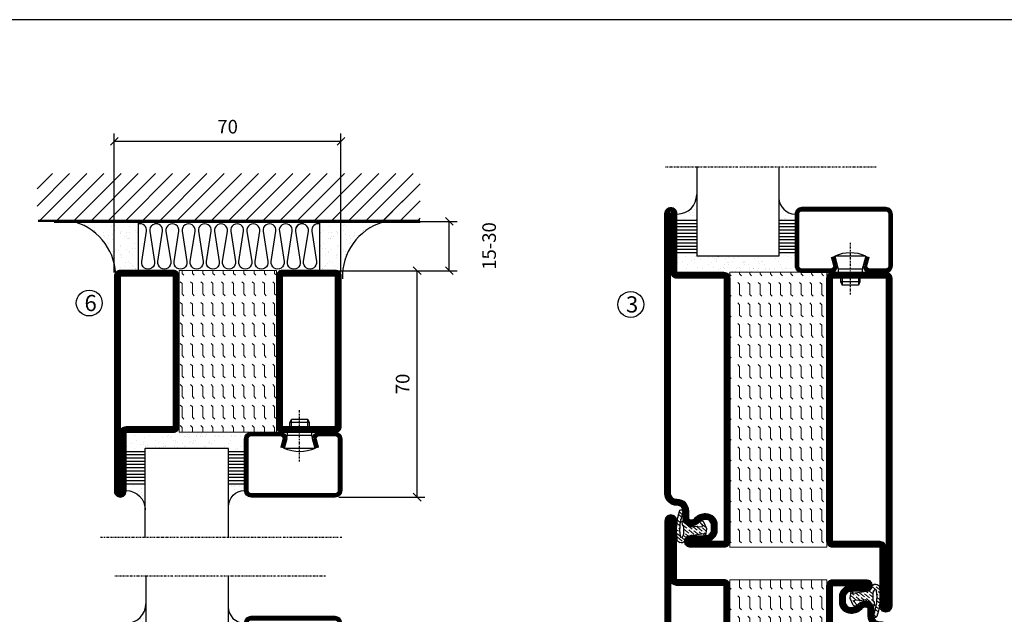
# Model space of a CAD drawing. Extents: x 0 to 1050, y 0 to 742.
# Drawn here: x 221 to 525, y 534 to 718 of the extents above; entities that cross this region are included whole.
import ezdxf

# ---------------------------------------------------------------- set-up
doc = ezdxf.new("R2010")
doc.units = 0
doc.linetypes.add('DASHDOT', pattern=[1, 0.5, -0.25, 0, -0.25])
doc.layers.get('0').update_dxf_attribs({"linetype": 'CONTINUOUS'})
doc.layers.get('DEFPOINTS').update_dxf_attribs({"linetype": 'CONTINUOUS'})
for name, color, linetype in [('CENTRUM', 3, 'DASHDOT'), ('FOGNINGB', 5, 'CONTINUOUS'), ('FRAME050', 6, 'CONTINUOUS'), ('GLAS_MED_FOGNING', 2, 'CONTINUOUS'), ('ISOLATION', 2, 'CONTINUOUS'), ('ISOLATOR', 2, 'CONTINUOUS'), ('ISOLERING', 3, 'CONTINUOUS'), ('SPKONTUR', 7, 'CONTINUOUS'), ('STALPROFIL', 1, 'CONTINUOUS')]:
    doc.layers.add(name, color=color, linetype=linetype)
doc.styles.add('ROMANS', font='romans', dxfattribs={"width": 0.8})
doc.dimstyles.new('ROMANS', dxfattribs={"dimscale": 1.2, "dimtxt": 3.5, "dimasz": 2, "dimexe": 2, "dimexo": 1, "dimgap": 2, "dimtad": 1, "dimdsep": 46, "dimtxsty": 'ROMANS', "dimblk1": 'OBLIQUE', "dimblk2": 'OBLIQUE', "dimsah": 1, "dimcen": 2.5, "dimclrd": 2, "dimclre": 2, "dimclrt": 6, "dimadec": 0, "dimazin": 0, "dimtfac": 1, "dimtmove": 2, "dimatfit": 3, "dimfxl": 1, "dimtolj": 1, "dimarcsym": 0})

# ---------------------------------------------------------------- blocks, each defined once
blk = doc.blocks.new('_Oblique')
at = {"color": 0, "linetype": 'ByBlock', "lineweight": -2}
blk.add_line((-0.5, -0.5), (0.5, 0.5), dxfattribs=at)
blk = doc.blocks.new('*D298')
at = {"layer": 'DEFPOINTS', "color": 0, "transparency": 16777216}
for p in [(318.53, 639.93), (343.72, 639.93), (318.33, 569.93)]:
    blk.add_point(p, dxfattribs=at)
at = {"layer": 'GLAS_MED_FOGNING', "color": 2, "lineweight": -2, "transparency": 16777216}
for p, q in [((319.73, 639.93), (346.12, 639.93)), ((343.72, 569.93), (343.72, 639.93)), ((319.53, 569.93), (346.12, 569.93))]:
    blk.add_line(p, q, dxfattribs=at)
at = {"layer": 'GLAS_MED_FOGNING', "color": 2, "lineweight": -2, "transparency": 16777216, "xscale": 2.4, "yscale": 2.4, "zscale": 2.4}
for p, rotation in [((343.72, 639.93), 90), ((343.72, 569.93), 270)]:
    blk.add_blockref('_Oblique', p, dxfattribs=dict(at, rotation=rotation))
at = {"layer": 'GLAS_MED_FOGNING', "color": 6, "transparency": 16777216, "insert": (339.22, 604.93), "char_height": 4.2, "attachment_point": 5, "rotation": 90, "style": 'ROMANS'}
blk.add_mtext('\\A1;70', dxfattribs=at)
blk = doc.blocks.new('*D299')
at = {"layer": 'DEFPOINTS', "color": 0, "transparency": 16777216}
for p in [(329.33, 655.18), (353.63, 655.18), (306.03, 639.93)]:
    blk.add_point(p, dxfattribs=at)
at = {"layer": 'GLAS_MED_FOGNING', "color": 2, "lineweight": -2, "transparency": 16777216}
for p, q in [((330.53, 655.18), (356.03, 655.18)), ((353.63, 639.93), (353.63, 655.18)), ((307.23, 639.93), (356.03, 639.93))]:
    blk.add_line(p, q, dxfattribs=at)
at = {"layer": 'GLAS_MED_FOGNING', "color": 2, "lineweight": -2, "transparency": 16777216, "xscale": 2.4, "yscale": 2.4, "zscale": 2.4}
for p, rotation in [((353.63, 655.18), 90), ((353.63, 639.93), 270)]:
    blk.add_blockref('_Oblique', p, dxfattribs=dict(at, rotation=rotation))
at = {"layer": 'GLAS_MED_FOGNING', "color": 6, "transparency": 16777216, "insert": (365.93, 647.56), "char_height": 4.2, "attachment_point": 5, "rotation": 90, "style": 'ROMANS'}
blk.add_mtext('\\A1;15-30', dxfattribs=at)
blk = doc.blocks.new('*X28')
at = {"color": 0}
for p, q in [((-89, -51.88), (-77.52, -40.4)), ((-89, -46.57), (-82.83, -40.4)), ((-89, -41.27), (-88.13, -40.4)), ((-86.82, -55), (-72.22, -40.4)), ((-81.52, -55), (-66.92, -40.4)), ((-76.21, -55), (-61.61, -40.4)), ((-70.91, -55), (-56.31, -40.4)), ((-65.61, -55), (-51.01, -40.4)), ((-60.3, -55), (-45.7, -40.4)), ((-55, -55), (-40.4, -40.4)), ((-49.7, -55), (-35.1, -40.4)), ((-44.39, -55), (-29.79, -40.4)), ((-39.09, -55), (-24.49, -40.4)), ((-33.79, -55), (-19.19, -40.4)), ((-28.48, -55), (-13.88, -40.4)), ((-23.18, -55), (-8.58, -40.4)), ((-17.88, -55), (-3.28, -40.4)), ((-12.57, -55), (2.03, -40.4)), ((-7.27, -55), (7.33, -40.4)), ((-1.97, -55), (12.63, -40.4)), ((3.34, -55), (17.94, -40.4)), ((8.64, -55), (23.24, -40.4)), ((13.94, -55), (24, -44.94)), ((19.25, -55), (24, -50.25))]:
    blk.add_line(p, q, dxfattribs=at)
blk = doc.blocks.new('*X27')
at = {"color": 0}
for p, q in [((0, -24.05), (0, -24.05)), ((-6.93, -26.8), (-6.93, -26.8)), ((-6.84, -25.06), (-6.84, -25.06)), ((-6.01, -25.8), (-6.01, -25.8)), ((-6, -25.6), (-6, -25.6)), ((-5.64, -26.14), (-5.64, -26.14)), ((-5.3, -26.59), (-5.3, -26.59)), ((-4.52, -27.17), (-4.52, -27.17)), ((-2.59, -26.23), (-2.59, -26.23)), ((-1.82, -25.1), (-1.82, -25.1)), ((-1.55, -26.1), (-1.55, -26.1)), ((-0.61, -25.05), (-0.61, -25.05)), ((0.08, -25.88), (0.08, -25.88)), ((-6.93, -29.02), (-6.93, -29.02)), ((-5.23, -30.07), (-5.23, -30.07)), ((-3.9, -27.74), (-3.9, -27.74)), ((-2.96, -27.54), (-2.96, -27.54)), ((-1.91, -29.56), (-1.91, -29.56)), ((-1.7, -28.95), (-1.7, -28.95)), ((-1.54, -29.9), (-1.54, -29.9)), ((1, -30.06), (1, -30.06)), ((-6.81, -32.87), (-6.81, -32.87)), ((-6.13, -31.88), (-6.13, -31.88)), ((-5.82, -33.25), (-5.82, -33.25)), ((-5.09, -31.74), (-5.09, -31.74)), ((-4.39, -31.02), (-4.39, -31.02)), ((-4.38, -30.61), (-4.38, -30.61)), ((-3.46, -31.53), (-3.46, -31.53)), ((-1.57, -32.81), (-1.57, -32.81)), ((-1.35, -32.54), (-1.35, -32.54)), ((-0.74, -31.17), (-0.74, -31.17)), ((0.2, -31.49), (0.2, -31.49)), ((0.3, -31.03), (0.3, -31.03)), ((1.01, -30.83), (1.01, -30.83)), ((2.19, -33.32), (2.19, -33.32)), ((-4.27, -34.88), (-4.27, -34.88)), ((-3.83, -35.07), (-3.83, -35.07)), ((-3.61, -35.08), (-3.61, -35.08)), ((-3.46, -35.41), (-3.46, -35.41)), ((-2.77, -35.62), (-2.77, -35.62)), ((-1.62, -36.46), (-1.62, -36.46)), ((1.1, -36.1), (1.1, -36.1)), ((1.13, -34.68), (1.13, -34.68)), ((2.14, -35.97), (2.14, -35.97)), ((2.55, -33.65), (2.55, -33.65)), ((2.62, -35.07), (2.62, -35.07)), ((3.46, -35.61), (3.46, -35.61)), ((3.77, -35.75), (3.77, -35.75)), ((4.29, -35.25), (4.29, -35.25)), ((-6.68, -36.73), (-6.68, -36.73)), ((-5.96, -37.56), (-5.96, -37.56)), ((-4.28, -36.81), (-4.28, -36.81)), ((-4.14, -38.73), (-4.14, -38.73)), ((-3.24, -36.68), (-3.24, -36.68)), ((-1.72, -37), (-1.72, -37)), ((-1.44, -36.66), (-1.44, -36.66)), ((0.27, -37.55), (0.27, -37.55)), ((0.27, -38.83), (0.27, -38.83)), ((0.64, -39.16), (0.64, -39.16)), ((1.26, -38.54), (1.26, -38.54)), ((3.67, -36.69), (3.67, -36.69)), ((6.29, -37.07), (6.29, -37.07)), ((6.5, -37.54), (6.5, -37.54)), ((6.5, -38.47), (6.5, -38.47)), ((6.65, -37.41), (6.65, -37.41)), ((8.39, -39), (8.39, -39)), ((10.99, -39.98), (10.99, -39.98))]:
    blk.add_line(p, q, dxfattribs=at)
blk = doc.blocks.new('65_INF-B10')
at = {"layer": 'FOGNINGB', "const_width": 0.8}
blk.add_lwpolyline([(29, -40.4), (-89, -40.4)], dxfattribs=at)
at = {"layer": 'GLAS_MED_FOGNING'}
for p, q in [((-58, -25), (-58, -40)), ((-2, -25), (-2, -40))]:
    blk.add_line(p, q, dxfattribs=at)
for centre, start, end in [((-82.61, -23.14), 286.8568, 2.0678), ((22.61, -23.14), 177.9322, 253.1432)]:
    blk.add_arc(centre, 17.62, start, end, dxfattribs=at)
at = {"layer": 'ISOLERING'}
for points in [[(-58, -39.44, 0.538866), (-55.52, -37.19), (-56.98, -27.81, -1.166667), (-53.02, -27.81), (-54.48, -37.19, 1.166667), (-50.52, -37.19), (-51.98, -27.81, -1.166667), (-48.02, -27.81), (-49.48, -37.19, 1.166667), (-45.52, -37.19), (-46.98, -27.81, -1.166667), (-43.02, -27.81), (-44.48, -37.19, 1.166667), (-40.52, -37.19), (-41.98, -27.81, -1.166667), (-38.02, -27.81), (-39.48, -37.19, 1.166667), (-35.52, -37.19), (-36.98, -27.81, -1.166667), (-33.02, -27.81), (-34.48, -37.19, 1.166667), (-30.52, -37.19), (-31.98, -27.81, -1.166667), (-28.02, -27.81), (-29.48, -37.19, 1.166667), (-25.52, -37.19), (-26.98, -27.81, -1.166667), (-23.02, -27.81), (-24.48, -37.19, 1.166667), (-20.52, -37.19), (-21.98, -27.81, -1.166667), (-18.02, -27.81), (-19.48, -37.19, 1.166667), (-15.52, -37.19), (-16.98, -27.81, -1.166667), (-13.02, -27.81), (-14.48, -37.19, 1.166667), (-10.52, -37.19), (-11.98, -27.81, -1.166667), (-8.02, -27.81), (-9.48, -37.19, 0.538866), (-7, -39.44, 0.538866)], [(-53, -39.44, 0.538866), (-50.52, -37.19), (-51.98, -27.81, -1.166667), (-48.02, -27.81), (-49.48, -37.19, 1.166667), (-45.52, -37.19), (-46.98, -27.81, -1.166667), (-43.02, -27.81), (-44.48, -37.19, 1.166667), (-40.52, -37.19), (-41.98, -27.81, -1.166667), (-38.02, -27.81), (-39.48, -37.19, 1.166667), (-35.52, -37.19), (-36.98, -27.81, -1.166667), (-33.02, -27.81), (-34.48, -37.19, 1.166667), (-30.52, -37.19), (-31.98, -27.81, -1.166667), (-28.02, -27.81), (-29.48, -37.19, 1.166667), (-25.52, -37.19), (-26.98, -27.81, -1.166667), (-23.02, -27.81), (-24.48, -37.19, 1.166667), (-20.52, -37.19), (-21.98, -27.81, -1.166667), (-18.02, -27.81), (-19.48, -37.19, 1.166667), (-15.52, -37.19), (-16.98, -27.81, -1.166667), (-13.02, -27.81), (-14.48, -37.19, 1.166667), (-10.52, -37.19), (-11.98, -27.81, -1.166667), (-8.02, -27.81), (-9.48, -37.19, 1.166667), (-5.52, -37.19), (-6.98, -27.81, -1.166667), (-3.02, -27.81), (-4.48, -37.19, 0.538866), (-2, -39.44, 0.538866)]]:
    blk.add_lwpolyline(points, format="xyb", dxfattribs=at)
at = {"layer": 'SPKONTUR'}
blk.add_line((24, -40), (-89, -40), dxfattribs=at)
at = {"layer": 'FOGNINGB'}
for p in [(0, 0), (5.3, 0)]:
    blk.add_blockref('*X28', p, dxfattribs=at)
at = {"layer": 'GLAS_MED_FOGNING', "xscale": -1}
blk.add_blockref('*X27', (-65, 0), dxfattribs=at)
at = {"layer": 'GLAS_MED_FOGNING'}
blk.add_blockref('*X27', (5, 0), dxfattribs=at)
blk = doc.blocks.new('*D302')
at = {"color": 2, "lineweight": -2, "transparency": 16777216}
for p, q in [((250.18, 639.33), (250.18, 682.33)), ((320.17, 639.33), (320.17, 682.33)), ((250.18, 679.93), (320.17, 679.93))]:
    blk.add_line(p, q, dxfattribs=at)
at = {"layer": 'DEFPOINTS', "color": 0, "transparency": 16777216}
for p in [(320.17, 679.93), (250.18, 638.13), (320.17, 638.13)]:
    blk.add_point(p, dxfattribs=at)
at = {"color": 2, "lineweight": -2, "transparency": 16777216, "xscale": 2.4, "yscale": 2.4, "zscale": 2.4, "rotation": 180}
blk.add_blockref('_Oblique', (250.18, 679.93), dxfattribs=at)
at = {"color": 2, "lineweight": -2, "transparency": 16777216, "xscale": 2.4, "yscale": 2.4, "zscale": 2.4}
blk.add_blockref('_Oblique', (320.17, 679.93), dxfattribs=at)
at = {"color": 6, "transparency": 16777216, "insert": (285.18, 684.43), "char_height": 4.2, "attachment_point": 5, "style": 'ROMANS'}
blk.add_mtext('\\A1;70', dxfattribs=at)
blk = doc.blocks.new('*X50')
at = {"color": 0}
for p, q in [((-54.91, 29.43), (-54.91, 29.43)), ((-54.35, 29.09), (-54.35, 29.09)), ((-53.67, 29.92), (-53.67, 29.92)), ((-51.87, 27.5), (-51.87, 27.5)), ((-51.63, 29.45), (-51.63, 29.45)), ((-51.01, 29.96), (-51.01, 29.96)), ((-50.85, 28.14), (-50.85, 28.14)), ((-50.59, 29.59), (-50.59, 29.59)), ((-49.52, 29.98), (-49.52, 29.98)), ((-49.27, 28.36), (-49.27, 28.36)), ((-48.97, 29.8), (-48.97, 29.8)), ((-48.68, 29.44), (-48.68, 29.44)), ((-45.73, 28.12), (-45.73, 28.12)), ((-45.64, 27.51), (-45.64, 27.51)), ((-43.29, 29.99), (-43.29, 29.99)), ((-42.45, 29.46), (-42.45, 29.46)), ((-41.27, 28.29), (-41.27, 28.29)), ((-40.9, 27.96), (-40.9, 27.96)), ((-40.33, 28.31), (-40.33, 28.31)), ((-39.41, 27.52), (-39.41, 27.52)), ((-36.22, 29.47), (-36.22, 29.47)), ((-35.09, 28.38), (-35.09, 28.38)), ((-55.28, 26.61), (-55.28, 26.61)), ((-53.54, 26.07), (-53.54, 26.07)), ((-48.14, 26.26), (-48.14, 26.26)), ((-47.28, 26.54), (-47.28, 26.54)), ((-46.91, 26.2), (-46.91, 26.2)), ((-44.41, 25.22), (-44.41, 25.22)), ((-43.37, 25.36), (-43.37, 25.36)), ((-42.91, 26.33), (-42.91, 26.33)), ((-41.74, 25.57), (-41.74, 25.57)), ((-39.16, 26.36), (-39.16, 26.36)), ((-39.02, 25.93), (-39.02, 25.93)), ((-37.98, 26.07), (-37.98, 26.07)), ((-37.79, 26.31), (-37.79, 26.31)), ((-36.36, 26.28), (-36.36, 26.28))]:
    blk.add_line(p, q, dxfattribs=at)
blk = doc.blocks.new('*X41')
at = {"color": 0}
for p, q in [((-57.66, 43.32), (-57.66, 43.32)), ((-57.29, 42.98), (-57.29, 42.98)), ((-57.17, 44.26), (-57.17, 44.26)), ((-56.58, 43.49), (-56.58, 43.49)), ((-56.12, 44.39), (-56.12, 44.39)), ((-59.16, 41.51), (-59.16, 41.51)), ((-56.72, 42.52), (-56.72, 42.52)), ((-55.55, 41.39), (-55.55, 41.39)), ((-61.36, 28.17), (-61.36, 28.17)), ((-61.13, 29.42), (-61.13, 29.42)), ((-59.73, 28.38), (-59.73, 28.38)), ((-58.79, 29.95), (-58.79, 29.95)), ((-58.1, 27.49), (-58.1, 27.49)), ((-57.02, 28.74), (-57.02, 28.74)), ((-56.08, 28.07), (-56.08, 28.07)), ((-55.98, 28.88), (-55.98, 28.88)), ((-55.75, 29.97), (-55.75, 29.97)), ((-58.66, 26.09), (-58.66, 26.09))]:
    blk.add_line(p, q, dxfattribs=at)
blk = doc.blocks.new('GLASV6_18')
at = {"layer": 'GLAS_MED_FOGNING'}
for p, q in [((9.6, 49), (9.6, 30)), ((9.6, 41), (3.6, 41)), ((9.6, 40), (3.6, 40)), ((9.6, 39), (3.6, 39)), ((9.6, 38), (3.6, 38)), ((9.6, 37), (3.6, 37)), ((9.6, 36), (3.6, 36)), ((9.6, 35), (3.6, 35)), ((9.6, 34), (3.6, 34)), ((9.6, 33), (3.6, 33)), ((9.6, 32), (3.6, 32)), ((9.6, 31), (3.6, 31))]:
    blk.add_line(p, q, dxfattribs=at)
blk.add_arc((3.6, 49), 6, 270, 0, dxfattribs=at)
blk.add_blockref('*X41', (65, 0), dxfattribs=at)
blk = doc.blocks.new('SP40020')
at = {"layer": 'CENTRUM'}
blk.add_line((-13, 34.07), (-13, 18), dxfattribs=at)
at = {"layer": 'GLAS_MED_FOGNING'}
for p, q in [((-8.2, 30), (-17.8, 30)), ((-17.8, 30), (-16.73, 26)), ((-8.2, 30), (-9.27, 26)), ((-9.27, 26), (-16.73, 26)), ((-16.73, 26), (-16.73, 25)), ((-9.27, 26), (-9.27, 25)), ((-16, 23.5), (-16, 22)), ((-10, 22), (-16, 22)), ((-16, 22), (-15.5, 21)), ((-15.5, 23.5), (-15.5, 21)), ((-10.5, 23.5), (-10.5, 21)), ((-10, 22), (-10.5, 21)), ((-10, 23.5), (-10, 22)), ((-10.5, 21), (-15.5, 21))]:
    blk.add_line(p, q, dxfattribs=at)
blk.add_arc((-13, 18.93), 12.07, 66.5445, 113.4555, dxfattribs=at)
blk = doc.blocks.new('SP43020')
at = {"layer": 'SPKONTUR'}
blk.add_lwpolyline([(-8.2, 30), (-9, 27, 0.414214), (-7, 25), (-2, 25, 0.414214), (0, 27), (0, 43, 0.414214), (-2, 45), (-28, 45, 0.414214), (-30, 43), (-30, 27, 0.414214), (-28, 25), (-19, 25, 0.414214), (-17, 27), (-17.8, 30)], format="xyb", dxfattribs=at)
at = {"layer": 'STALPROFIL', "const_width": 1.25}
blk.add_lwpolyline([(-7.59, 29.84), (-8.37, 26.93, 0.398381), (-7, 25.62), (-2, 25.62, 0.414214), (-0.62, 27), (-0.62, 43, 0.414214), (-2, 44.38), (-28, 44.38, 0.414214), (-29.37, 43), (-29.37, 27, 0.414214), (-28, 25.62), (-19, 25.62, 0.398381), (-17.63, 26.93), (-18.41, 29.84)], format="xyb", dxfattribs=at)
at = {"layer": 'GLAS_MED_FOGNING'}
blk.add_blockref('SP40020', (0, 0), dxfattribs=at)
blk = doc.blocks.new('*X42')
at = {"color": 0}
for p, q in [((-39.97, 46.52), (-39.97, 46.52)), ((-39.43, 41.14), (-39.43, 41.14)), ((-39.17, 41.45), (-39.17, 41.45)), ((-38.29, 41.72), (-38.29, 41.72)), ((-38.13, 41.58), (-38.13, 41.58)), ((-38.03, 42.56), (-38.03, 42.56)), ((-36.5, 41.8), (-36.5, 41.8)), ((-39.41, 27.52), (-39.41, 27.52)), ((-37.92, 30.16), (-37.92, 30.16)), ((-37.06, 30), (-37.06, 30)), ((-36.22, 29.47), (-36.22, 29.47)), ((-35.25, 30.05), (-35.25, 30.05)), ((-35.09, 28.38), (-35.09, 28.38)), ((-39.16, 26.36), (-39.16, 26.36)), ((-39.02, 25.93), (-39.02, 25.93)), ((-37.98, 26.07), (-37.98, 26.07)), ((-37.79, 26.31), (-37.79, 26.31)), ((-36.36, 26.28), (-36.36, 26.28))]:
    blk.add_line(p, q, dxfattribs=at)
blk = doc.blocks.new('GLASH5')
at = {"layer": 'GLAS_MED_FOGNING'}
for p, q in [((-25, 49), (-25, 30)), ((-20, 41), (-25, 41)), ((-20, 40), (-25, 40)), ((-20, 39), (-25, 39)), ((-20, 38), (-25, 38)), ((-20, 37), (-25, 37)), ((-20, 36), (-25, 36)), ((-20, 35), (-25, 35)), ((-20, 34), (-25, 34)), ((-20, 33), (-25, 33)), ((-20, 32), (-25, 32)), ((-20, 31), (-25, 31))]:
    blk.add_line(p, q, dxfattribs=at)
blk.add_arc((-20, 48), 5, 180, 270, dxfattribs=at)
blk.add_blockref('*X42', (15, 0), dxfattribs=at)
blk = doc.blocks.new('glas 77000')
at = {"layer": 'CENTRUM'}
blk.add_lwpolyline([(125.25, 557.55), (90.25, 557.55), (69.85, 557.55), (50.79, 557.55)], dxfattribs=at)
at = {"layer": 'GLAS_MED_FOGNING'}
for p, q in [((90.25, 585.05), (64.6, 585.05)), ((64.6, 557.55), (64.6, 566.05)), ((90.25, 557.55), (90.25, 566.05))]:
    blk.add_line(p, q, dxfattribs=at)
at = {"xscale": -1, "rotation": 180}
for name, p in [('SP43020', (125.25, 615.05)), ('GLASV6_18', (55, 615.05))]:
    blk.add_blockref(name, p, dxfattribs=at)
at = {"layer": 'GLAS_MED_FOGNING', "xscale": -1, "rotation": 180}
for name, p in [('*X50', (119.5, 615.05)), ('*X50', (125.25, 615.05)), ('GLASH5', (115.25, 615.05))]:
    blk.add_blockref(name, p, dxfattribs=at)
blk = doc.blocks.new('65_SP43020')
at = {"layer": 'CENTRUM'}
blk.add_lwpolyline([(0, 57.5), (-35, 57.5), (-55.4, 57.5), (-65, 57.5)], dxfattribs=at)
at = {"layer": 'GLAS_MED_FOGNING'}
for p, q in [((-55.4, 57.5), (-55.4, 49)), ((-30, 57.5), (-30, 49)), ((-30, 30), (-55.4, 30))]:
    blk.add_line(p, q, dxfattribs=at)
for name, p in [('GLASV6_18', (-65, 0)), ('SP43020', (5, 0))]:
    blk.add_blockref(name, p)
for name, p in [('GLASH5', (-5, 0)), ('*X50', (0, 0)), ('*X50', (5, -0.11))]:
    blk.add_blockref(name, p, dxfattribs=at)
blk = doc.blocks.new('5020')
at = {"layer": 'SPKONTUR'}
for points in [[(-13.2, 0, -0.4142136), (-15, 1.8), (-15, 18.2, -0.4142136), (-13.2, 20), (33.2, 20, -0.4142136), (35, 18.2), (35, 1.8, -0.4142136), (33.2, 0)], [(-13.2, 1.75, -0.4142136), (-13.25, 1.8), (-13.25, 18.2, -0.4142136), (-13.2, 18.25), (33.2, 18.25, -0.4142136), (33.25, 18.2), (33.25, 1.8, -0.4142136), (33.2, 1.75)]]:
    blk.add_lwpolyline(points, format="xyb", close=True, dxfattribs=at)
at = {"layer": 'STALPROFIL', "const_width": 1.75}
blk.add_lwpolyline([(-13.2, 0.875, -0.4142136), (-14.125, 1.8), (-14.125, 18.2, -0.4142136), (-13.2, 19.125), (33.2, 19.125, -0.4142136), (34.125, 18.2), (34.125, 1.8, -0.4142136), (33.2, 0.875)], format="xyb", close=True, dxfattribs=at)
blk = doc.blocks.new('5021')
at = {"layer": 'SPKONTUR'}
for points in [[(-15, -16.4), (-15, -1.8, -0.414214), (-13.2, 0), (33.2, 0, -0.414214), (35, -1.8), (35, -18.2, -0.414214), (33.2, -20), (-33.2, -20, -0.414214), (-35, -18.2), (-35, -18.2, -0.414214), (-33.2, -16.4)], [(-13.25, -16.4), (-13.25, -1.8, -0.414214), (-13.2, -1.75), (33.2, -1.75, -0.414214), (33.25, -1.8), (33.25, -18.2, -0.414214), (33.2, -18.25), (-33.2, -18.25, -0.413618), (-33.25, -18.2, -0.413579), (-33.2, -18.15), (-15, -18.15, 0.414214)]]:
    blk.add_lwpolyline(points, format="xyb", close=True, dxfattribs=at)
at = {"layer": 'STALPROFIL', "const_width": 1.75}
blk.add_lwpolyline([(-14.13, -16.4), (-14.13, -1.8, -0.414214), (-13.2, -0.87), (33.2, -0.87, -0.414214), (34.12, -1.8), (34.12, -18.2, -0.414214), (33.2, -19.12), (-33.2, -19.12, -0.414214), (-34.13, -18.2, -0.414214), (-33.2, -17.27), (-15, -17.27, 0.414214)], format="xyb", close=True, dxfattribs=at)
blk = doc.blocks.new('*U287')
at = {"layer": 'ISOLATOR', "lineweight": 0}
h = blk.add_hatch(dxfattribs=at)
h.set_pattern_fill('FLEX', color=256, scale=0.5, angle=-90, style=0)
h.set_pattern_definition([(270, (-995.0312, -220), (3.175, -7e-16), [3.175, -3.175]), (315, (-995.0312, -223.175), (3.175, -9e-16), [0.79375, -2.902628, 0.79375, -4.490128])])
h.paths.add_polyline_path([(20, -25), (50, -25), (50, 25), (20, 25)])
blk.add_lwpolyline([(50, 25), (50, -25), (20, -25), (20, 25)], close=True, dxfattribs=at)
at = {"lineweight": 0, "xscale": -1, "rotation": 90}
for name, p in [('5021', (50, 10)), ('5020', (20, 10))]:
    blk.add_blockref(name, p, dxfattribs=at)
blk = doc.blocks.new('8510')
at = {"layer": 'SPKONTUR'}
blk.add_lwpolyline([(-8.4, 11.9), (-8.4, 11.89), (-8.4, 11.9, -0.414214), (-5.9, 14.4), (-3.8, 14.4, 0.414214), (-2, 16.2), (-2, 16.4, -0.414214), (1.6, 20), (68.2, 20, -0.414214), (70, 18.2), (70, 1.8, -0.414214), (68.2, 0), (-13.2, 0, -0.414214), (-15, 1.8), (-15, 12.1, -0.414214), (-13.2, 13.9), (-13.2, 13.9, -0.414214), (-11.4, 12.1), (-11.4, 7.4, 0.414214), (-9.6, 5.6), (-8.2, 5.6, 0.414214), (-6.4, 7.4, 0.198912), (-7.28, 9.52), (-7.52, 9.76, -0.198912), (-8.4, 11.89)], format="xyb", dxfattribs=at)
blk.add_lwpolyline([(-6.65, 11.89), (-6.65, 11.9, -0.414214), (-5.9, 12.65), (-3.8, 12.65, 0.414214), (-0.25, 16.2), (-0.25, 16.4, -0.414214), (1.6, 18.25), (68.2, 18.25, -0.414214), (68.25, 18.2), (68.25, 1.8, -0.414214), (68.2, 1.75), (-13.2, 1.75, -0.414214), (-13.25, 1.8), (-13.25, 12.1, -0.413618), (-13.2, 12.15, -0.41358), (-13.15, 12.1), (-13.15, 7.4, 0.414214), (-9.6, 3.85), (-8.2, 3.85, 0.414214), (-4.65, 7.4, 0.198912), (-6.04, 10.76), (-6.28, 11, -0.198912)], format="xyb", close=True, dxfattribs=at)
at = {"layer": 'STALPROFIL', "const_width": 1.75}
blk.add_lwpolyline([(-7.52, 11.89), (-7.52, 11.9, -0.414214), (-5.9, 13.53), (-3.8, 13.53, 0.414214), (-1.13, 16.2), (-1.13, 16.4, -0.414214), (1.6, 19.12), (68.2, 19.12, -0.414214), (69.12, 18.2), (69.12, 1.8, -0.414214), (68.2, 0.88), (-13.2, 0.88, -0.414214), (-14.12, 1.8), (-14.12, 12.1, -0.414214), (-13.2, 13.02, -0.414214), (-12.28, 12.1), (-12.28, 7.4, 0.414214), (-9.6, 4.73), (-8.2, 4.73, 0.414214), (-5.52, 7.4, 0.198912), (-6.66, 10.14), (-6.9, 10.38, -0.198912)], format="xyb", close=True, dxfattribs=at)
blk = doc.blocks.new('SP40035')
at = {"layer": 'GLAS_MED_FOGNING', "lineweight": 0}
h = blk.add_hatch(dxfattribs=at)
h.set_pattern_fill('ANSI36', color=256, scale=0.25, angle=5, style=0)
h.set_pattern_definition([(50, (1250, -935), (0.2848244, 1.57429627), [1.984375, -0.396875, 0, -0.396875])])
h.paths.add_polyline_path([(6.28, 11.93, -0.354119), (6.48, 12.26), (6.63, 12.32, -0.206482), (7.71, 13.98, -0.042559), (8.12, 14.28, 0.7927), (8, 14.65), (6.9, 14.56, 0.177741), (6.78, 14.5), (6.71, 14.43, -0.198912), (6, 14.14), (4.43, 14.14, -0.155409), (3.85, 14.32, 0.0327), (3.54, 14.52, -0.977099), (3.45, 15.32, -0.132977), (10.82, 14.45, 0.048391), (10.91, 14.4), (11.2, 14.4, 0.020293), (11.35, 14.41, 0.593297), (11.43, 15.37, 0.066094), (6.59, 16.4), (3.67, 16.4, 0.01672), (2.43, 16.26, 0.695311), (1.97, 13.89, -0.169939), (3.05, 13.4, -0.085808), (3.42, 12.96), (3.44, 12.83, -0.105307), (3.6, 12.1), (3.6, 11.85), (4.21, 8.01, -0.463822), (4.11, 7.89), (3.86, 8.02, 0.250947), (3.6, 7.77), (3.6, 7.54, 0.062275), (3.64, 7.45), (5.74, 7.16, 0.129372), (5.89, 7.19), (7.85, 8.08, 0.605976), (7.76, 9.28), (6.8, 8.41, -0.440011), (6.44, 8.66), (6.29, 9.75, -0.305731), (6.38, 9.95), (6.43, 9.98, 0.305731), (6.53, 10.18)])
at = {"layer": 'ISOLATION', "flags": 128}
blk.add_lwpolyline([(2.43, 16.26, -0.122178), (11.43, 15.37, -1), (10.82, 14.45, 0.13322), (3.44, 15.32, 0.960853), (3.54, 14.52, -0.0327), (3.85, 14.32, 0.155409), (4.43, 14.14), (6, 14.14, 0.198912), (6.71, 14.43), (6.78, 14.5, -0.177741), (6.9, 14.56), (8, 14.65, -0.7927), (8.12, 14.28, 0.196607), (6.77, 12.46, -0.247298), (6.64, 12.32), (6.48, 12.26, 0.354119), (6.28, 11.93), (6.53, 10.18, -0.305731), (6.43, 9.98), (6.38, 9.95, 0.305731), (6.29, 9.75), (6.44, 8.66, 0.440011), (6.8, 8.41), (7.76, 9.28, -0.605976), (7.85, 8.08), (5.85, 7.18, -0.094896), (5.74, 7.16), (3.64, 7.45, -0.501378), (3.86, 8.02), (4.11, 7.89, 0.453318), (4.21, 8.01), (3.42, 12.96, 0.212342), (2.3, 13.75, -0.806331)], format="xyb", close=True, dxfattribs=at)
blk = doc.blocks.new('8522')
at = {"layer": 'SPKONTUR', "flags": 128}
blk.add_lwpolyline([(-15, -1.8), (-15, -16.4), (-33.2, -16.4, 0.414214), (-35, -18.2), (-35, -18.2, 0.414214), (-33.2, -20), (88.2, -20, 0.414214), (90, -18.2), (90, -18.2, 0.414214), (88.2, -16.4), (70, -16.4), (70, -1.8, 0.414214), (68.2, 0), (-13.2, 0, 0.414214)], format="xyb", close=True, dxfattribs=at)
at = {"layer": 'SPKONTUR'}
for points in [[(10, -18.25), (88.2, -18.25, 0.413617), (88.25, -18.2, 0.413581), (88.2, -18.15), (70, -18.15, -0.414214), (68.25, -16.4), (68.25, -1.8, 0.414214), (68.2, -1.75), (10, -1.75), (-13.2, -1.75, 0.414214), (-13.25, -1.8), (-13.25, -16.4, -0.414214), (-15, -18.15), (-33.2, -18.15, 0.413629), (-33.25, -18.2, 0.413569), (-33.2, -18.25)], [(88.2, -18.25), (88.2, -18.25, 0.413617), (88.25, -18.2, 0.413581), (88.2, -18.15), (70, -18.15, -0.414214), (68.25, -16.4), (68.25, -1.8, 0.414214), (68.2, -1.75), (68.2, -1.75), (-13.2, -1.75, 0.414214), (-13.25, -1.8), (-13.25, -16.4, -0.414214), (-15, -18.15), (-33.2, -18.15, 0.413629), (-33.25, -18.2, 0.413569), (-33.2, -18.25)]]:
    blk.add_lwpolyline(points, format="xyb", close=True, dxfattribs=at)
at = {"layer": 'STALPROFIL', "const_width": 1.75, "flags": 128}
blk.add_lwpolyline([(88.2, -17.28), (70, -17.28, -0.414214), (69.12, -16.4), (69.12, -1.8, 0.414214), (68.2, -0.88), (68.2, -0.88), (-13.2, -0.88, 0.414214), (-14.12, -1.8), (-14.12, -16.4, -0.414214), (-15, -17.28), (-33.2, -17.28, 0.414214), (-34.12, -18.2, 0.414214), (-33.2, -19.12), (88.2, -19.12, 0.414214), (89.12, -18.2, 0.414214)], format="xyb", close=True, dxfattribs=at)
blk.add_lwpolyline([(88.2, -19.12), (88.2, -19.12)], dxfattribs=at)
blk = doc.blocks.new('*U234')
at = {"layer": 'ISOLATOR', "lineweight": 0}
h = blk.add_hatch(dxfattribs=at)
h.set_pattern_fill('FLEX', color=256, scale=0.5, angle=-90, style=0)
h.set_pattern_definition([(270, (-995.0312, -185), (3.175, -7e-16), [3.175, -3.175]), (315, (-995.0312, -188.175), (3.175, -9e-16), [0.79375, -2.902628, 0.79375, -4.490128])])
h.paths.add_polyline_path([(-20, 60), (-50, 60), (-50, -25), (-20, -25)])
blk.add_lwpolyline([(-50, 60), (-50, -25), (-20, -25), (-20, 60)], close=True, dxfattribs=at)
at = {"lineweight": 0, "rotation": 270}
for name, p in [('8522', (-50, 45)), ('8510', (-20, 45)), ('SP40035', (-20, 60))]:
    blk.add_blockref(name, p, dxfattribs=at)
blk = doc.blocks.new('8521')
at = {"layer": 'SPKONTUR'}
for points in [[(-15, -16.4), (-15, -1.8, -0.414214), (-13.2, 0), (68.2, 0, -0.414214), (70, -1.8), (70, -18.2, -0.414214), (68.2, -20), (-33.2, -20, -0.414214), (-35, -18.2), (-35, -18.2, -0.414214), (-33.2, -16.4)], [(-13.25, -16.4), (-13.25, -1.8, -0.414214), (-13.2, -1.75), (68.2, -1.75, -0.414214), (68.25, -1.8), (68.25, -18.2, -0.414214), (68.2, -18.25), (-33.2, -18.25, -0.413618), (-33.25, -18.2, -0.413579), (-33.2, -18.15), (-15, -18.15, 0.414214)]]:
    blk.add_lwpolyline(points, format="xyb", close=True, dxfattribs=at)
at = {"layer": 'STALPROFIL', "const_width": 1.75}
blk.add_lwpolyline([(-14.13, -16.4), (-14.13, -1.8, -0.414214), (-13.2, -0.87), (68.2, -0.87, -0.414214), (69.12, -1.8), (69.12, -18.2, -0.414214), (68.2, -19.12), (-33.2, -19.12, -0.414214), (-34.13, -18.2, -0.414214), (-33.2, -17.27), (-15, -17.27, 0.414214)], format="xyb", close=True, dxfattribs=at)
blk = doc.blocks.new('8511')
at = {"layer": 'SPKONTUR'}
blk.add_lwpolyline([(-8.4, 11.9), (-8.4, 11.89), (-8.4, 11.9, -0.414214), (-5.9, 14.4), (-3.8, 14.4, 0.414214), (-2, 16.2), (-2, 16.4, -0.414214), (1.6, 20), (88.2, 20, -0.414214), (90, 18.2), (90, 18.2, -0.414214), (88.2, 16.4), (70, 16.4), (70, 1.8, -0.414214), (68.2, 0), (-13.2, 0, -0.414214), (-15, 1.8), (-15, 12.1, -0.414214), (-13.2, 13.9), (-13.2, 13.9, -0.414214), (-11.4, 12.1), (-11.4, 7.4, 0.414214), (-9.6, 5.6), (-8.2, 5.6, 0.414214), (-6.4, 7.4, 0.198912), (-7.28, 9.52), (-7.52, 9.76, -0.198912), (-8.4, 11.89)], format="xyb", dxfattribs=at)
blk.add_lwpolyline([(-6.65, 11.89), (-6.65, 11.9, -0.414214), (-5.9, 12.65), (-3.8, 12.65, 0.414214), (-0.25, 16.2), (-0.25, 16.4, -0.414214), (1.6, 18.25), (88.2, 18.25, -0.413617), (88.25, 18.2, -0.413581), (88.2, 18.15), (70, 18.15, 0.414214), (68.25, 16.4), (68.25, 1.8, -0.414214), (68.2, 1.75), (-13.2, 1.75, -0.414214), (-13.25, 1.8), (-13.25, 12.1, -0.413618), (-13.2, 12.15, -0.41358), (-13.15, 12.1), (-13.15, 7.4, 0.414214), (-9.6, 3.85), (-8.2, 3.85, 0.414214), (-4.65, 7.4, 0.198912), (-6.04, 10.76), (-6.28, 11, -0.198912)], format="xyb", close=True, dxfattribs=at)
at = {"layer": 'STALPROFIL', "const_width": 1.75}
blk.add_lwpolyline([(-7.52, 11.89), (-7.52, 11.9, -0.414214), (-5.9, 13.52), (-3.8, 13.52, 0.414214), (-1.12, 16.2), (-1.12, 16.4, -0.414214), (1.6, 19.12), (88.2, 19.12, -0.414214), (89.12, 18.2, -0.414214), (88.2, 17.27), (70, 17.27, 0.414214), (69.12, 16.4), (69.12, 1.8, -0.414214), (68.2, 0.88), (-13.2, 0.88, -0.414214), (-14.12, 1.8), (-14.12, 12.1, -0.414214), (-13.2, 13.02, -0.414214), (-12.28, 12.1), (-12.28, 7.4, 0.414214), (-9.6, 4.73), (-8.2, 4.73, 0.414214), (-5.52, 7.4, 0.198912), (-6.66, 10.14), (-6.9, 10.38, -0.198912)], format="xyb", close=True, dxfattribs=at)
blk = doc.blocks.new('*U284')
at = {"layer": 'ISOLATOR', "lineweight": 0}
h = blk.add_hatch(dxfattribs=at)
h.set_pattern_fill('FLEX', color=256, scale=0.5, angle=-90, style=0)
h.set_pattern_definition([(270, (-995.0312, -285), (3.175, -7e-16), [3.175, -3.175]), (315, (-995.0312, -288.175), (3.175, -9e-16), [0.79375, -2.902628, 0.79375, -4.490128])])
h.paths.add_polyline_path([(20, -40), (50, -40), (50, 45), (20, 45)])
blk.add_lwpolyline([(50, -40), (50, 45), (20, 45), (20, -40)], close=True, dxfattribs=at)
at = {"lineweight": 0, "rotation": 90.00000000000006}
for name, p in [('8511', (20, -25)), ('8521', (50, -25)), ('SP40035', (20, -40))]:
    blk.add_blockref(name, p, dxfattribs=at)

msp = doc.modelspace()

# ---------------------------------------------------------------- linework, layer by layer
at = {"layer": 'FRAME050', "color": 5}
msp.add_line((1025, 717.5), (25, 717.5), dxfattribs=at)
at = {"layer": 'GLAS_MED_FOGNING'}
for centre in [(242.466, 629.933), (409.652, 629.504)]:
    msp.add_circle(centre, 4, dxfattribs=at)

# ---------------------------------------------------------------- block references
for name, p in [('65_SP43020', (485.429, 614.44)), ('glas 77000', (195.175, -0.067)), ('65_SP43020', (315.375, 488.025))]:
    msp.add_blockref(name, p)
at = {"lineweight": 0}
for name, p in [('*U284', (420.232, 594.44)), ('*U234', (490.232, 484.44))]:
    msp.add_blockref(name, p, dxfattribs=at)
at = {"lineweight": 0, "rotation": 180}
msp.add_blockref('*U287', (320.229, 614.983), dxfattribs=at)
at = {"layer": 'GLAS_MED_FOGNING', "rotation": 180}
msp.add_blockref('65_INF-B10', (255.632, 614.933), dxfattribs=at)

# ---------------------------------------------------------------- texts
at = {"layer": 'CENTRUM', "char_height": 5, "width": 7.5, "attachment_point": 1, "style": 'ROMANS'}
for s, insert in [('{\\C6;6}', (240.995, 632.441)), ('{\\C6;3}', (408.181, 632.013))]:
    msp.add_mtext(s, dxfattribs=dict(at, insert=insert))

# ---------------------------------------------------------------- dimensions: what is measured, and where the dimension line sits
dim = msp.add_linear_dim(base=(320.175, 679.933), p1=(250.178, 638.133), p2=(320.175, 638.133), dimstyle='ROMANS')
dim.commit()
dim.dimension.update_dxf_attribs({"geometry": '*D302', "text_midpoint": (285.176, 684.433)})
at = {"layer": 'GLAS_MED_FOGNING'}
dim = msp.add_linear_dim(base=(353.629, 655.185), p1=(306.031, 639.933), p2=(329.331, 655.185), angle=90, text='15-30', dimstyle='ROMANS', dxfattribs=at)
dim.commit()
dim.dimension.update_dxf_attribs({"geometry": '*D299', "text_midpoint": (365.929, 647.559)})
dim = msp.add_linear_dim(base=(343.721, 639.933), p1=(318.331, 569.933), p2=(318.531, 639.933), angle=90, dimstyle='ROMANS', dxfattribs=at)
dim.commit()
dim.dimension.update_dxf_attribs({"geometry": '*D298', "text_midpoint": (339.221, 604.933)})

doc.saveas('drawing.dxf')
